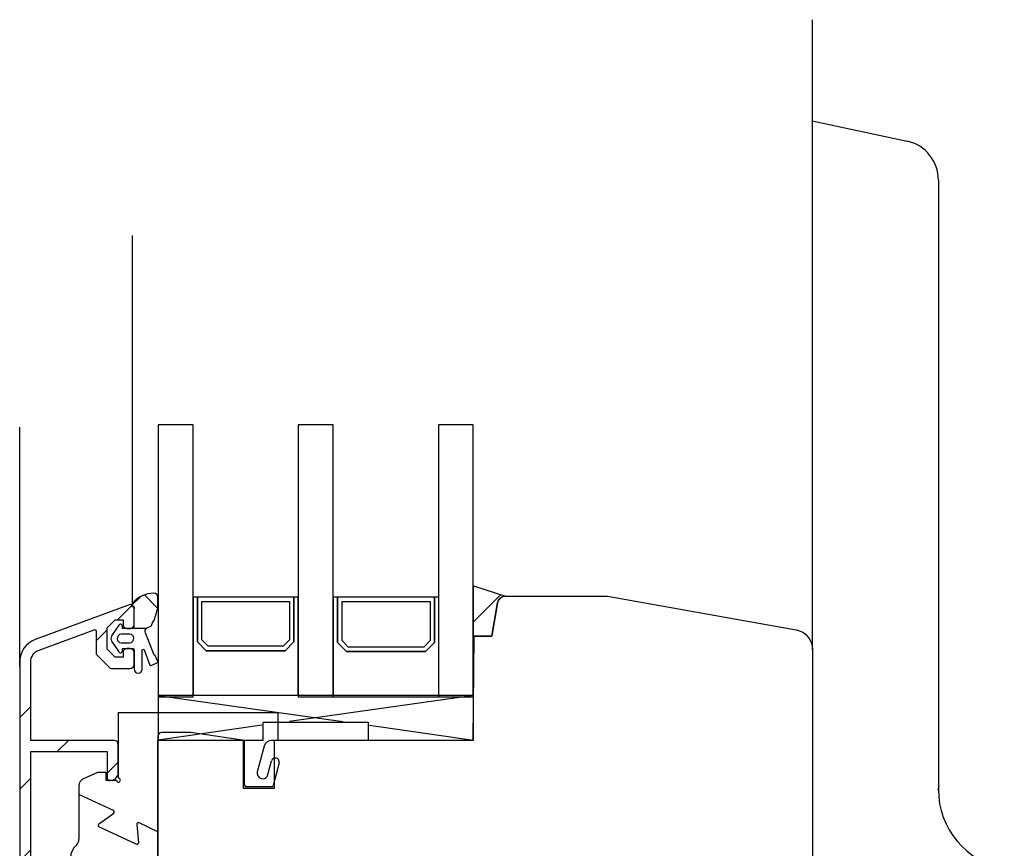
# Model space of a CAD drawing. Units: millimetres. Extents: x 41 to 897, y 111 to 805.
# Drawn here: x 72 to 195, y 503 to 607 of the extents above; entities that cross this region are included whole.
import ezdxf

# ---------------------------------------------------------------- set-up
doc = ezdxf.new("R2010")
doc.units = ezdxf.units.MM
for name, color, linetype in [('capotage aluminium', 1, 'Continuous'), ('clip pvc', 60, 'Continuous'), ('ferrage', 92, 'Continuous'), ('joints edpm', 6, 'Continuous'), ('joints silicone', 8, 'Continuous'), ('profiles bois', 7, 'Continuous'), ('vitrage', 4, 'Continuous')]:
    doc.layers.add(name, color=color, linetype=linetype)
pattern_1 = [(45, (298.6096, 18.562), (-4.49013, 4.49013), []), (135, (298.6096, 18.562), (-4.49013, -4.49013), [])]

msp = doc.modelspace()

# ---------------------------------------------------------------- hatches: boundary and pattern name
at = {"layer": 'capotage aluminium'}
h = msp.add_hatch(dxfattribs=at)
h.set_pattern_fill('ANSI31', color=256)
h.set_pattern_definition([(45, (298.6096, 18.562), (-4.49013, 4.49013), [])])
edge = h.paths.add_edge_path()
edge.add_spline(control_points=[(84.45, 512.56), (84.45, 512.56), (84.45, 516.07), (84.45, 516.07)], knot_values=[33, 33, 33, 33, 34, 34, 34, 34], degree=3, periodic=0)
edge.add_spline(control_points=[(84.45, 516.07), (84.45, 516.34), (84.22, 516.57), (83.95, 516.57)], knot_values=[34, 34, 34, 34, 35, 35, 35, 35], degree=3, periodic=0)
edge.add_spline(control_points=[(83.95, 516.57), (83.95, 516.57), (73.47, 516.57), (73.47, 516.57)], knot_values=[35, 35, 35, 35, 36, 36, 36, 36], degree=3, periodic=0)
edge.add_spline(control_points=[(73.47, 516.57), (73.47, 516.57), (73.47, 526.39), (73.47, 526.39)], knot_values=[36, 36, 36, 36, 37, 37, 37, 37], degree=3, periodic=0)
edge.add_spline(control_points=[(73.47, 526.39), (73.47, 527.06), (73.89, 527.66), (74.51, 527.89)], knot_values=[37, 37, 37, 37, 38, 38, 38, 38], degree=3, periodic=0)
edge.add_spline(control_points=[(74.51, 527.89), (74.51, 527.89), (81.41, 530.44), (81.41, 530.44)], knot_values=[38, 38, 38, 38, 39, 39, 39, 39], degree=3, periodic=0)
edge.add_spline(control_points=[(81.41, 530.44), (81.43, 530.45), (81.46, 530.45), (81.48, 530.45), (81.59, 530.45), (81.68, 530.36), (81.68, 530.25)], knot_values=[39, 39, 39, 39, 40, 40, 40, 41, 41, 41, 41], degree=3, periodic=0)
edge.add_spline(control_points=[(81.68, 530.25), (81.68, 530.25), (81.68, 527.39), (81.68, 527.39)], knot_values=[41, 41, 41, 41, 42, 42, 42, 42], degree=3, periodic=0)
edge.add_spline(control_points=[(81.68, 527.39), (81.68, 527.39), (83.31, 525.73), (83.31, 525.73)], knot_values=[42, 42, 42, 42, 43, 43, 43, 43], degree=3, periodic=0)
edge.add_spline(control_points=[(83.31, 525.73), (83.41, 525.64), (83.53, 525.58), (83.66, 525.58)], knot_values=[43, 43, 43, 43, 44, 44, 44, 44], degree=3, periodic=0)
edge.add_spline(control_points=[(83.66, 525.58), (83.66, 525.58), (85.93, 525.58), (85.93, 525.58)], knot_values=[44, 44, 44, 44, 45, 45, 45, 45], degree=3, periodic=0)
edge.add_spline(control_points=[(85.93, 525.58), (86.2, 525.58), (86.42, 525.81), (86.42, 526.08)], knot_values=[45, 45, 45, 45, 46, 46, 46, 46], degree=3, periodic=0)
edge.add_spline(control_points=[(86.42, 526.08), (86.42, 526.08), (86.42, 527.59), (86.42, 527.59)], knot_values=[46, 46, 46, 46, 47, 47, 47, 47], degree=3, periodic=0)
edge.add_spline(control_points=[(86.42, 527.59), (86.42, 527.86), (86.2, 528.09), (85.93, 528.09)], knot_values=[47, 47, 47, 47, 48, 48, 48, 48], degree=3, periodic=0)
edge.add_spline(control_points=[(85.93, 528.09), (85.93, 528.09), (85.53, 528.09), (85.53, 528.09)], knot_values=[48, 48, 48, 48, 49, 49, 49, 49], degree=3, periodic=0)
edge.add_spline(control_points=[(85.53, 528.09), (85.26, 528.09), (85.04, 527.86), (85.04, 527.59)], knot_values=[49, 49, 49, 49, 50, 50, 50, 50], degree=3, periodic=0)
edge.add_spline(control_points=[(85.04, 527.59), (85.04, 527.59), (85.04, 526.99), (85.04, 526.99)], knot_values=[50, 50, 50, 50, 51, 51, 51, 51], degree=3, periodic=0)
edge.add_spline(control_points=[(85.04, 526.99), (85.04, 526.99), (84.05, 526.99), (84.05, 526.99)], knot_values=[51, 51, 51, 51, 52, 52, 52, 52], degree=3, periodic=0)
edge.add_spline(control_points=[(84.05, 526.99), (84.05, 526.99), (83.06, 527.99), (83.06, 527.99)], knot_values=[52, 52, 52, 52, 53, 53, 53, 53], degree=3, periodic=0)
edge.add_spline(control_points=[(83.06, 527.99), (83.06, 527.99), (83.06, 530.69), (83.06, 530.69)], knot_values=[53, 53, 53, 53, 54, 54, 54, 54], degree=3, periodic=0)
edge.add_spline(control_points=[(83.06, 530.69), (83.06, 530.69), (84.05, 531.69), (84.05, 531.69)], knot_values=[54, 54, 54, 54, 55, 55, 55, 55], degree=3, periodic=0)
edge.add_spline(control_points=[(84.05, 531.69), (84.05, 531.69), (85.04, 531.69), (85.04, 531.69)], knot_values=[55, 55, 55, 55, 56, 56, 56, 56], degree=3, periodic=0)
edge.add_spline(control_points=[(85.04, 531.69), (85.04, 531.69), (85.04, 531.09), (85.04, 531.09)], knot_values=[0, 0, 0, 0, 1, 1, 1, 1], degree=3, periodic=0)
edge.add_spline(control_points=[(85.04, 531.09), (85.04, 530.82), (85.26, 530.59), (85.53, 530.59)], knot_values=[1, 1, 1, 1, 2, 2, 2, 2], degree=3, periodic=0)
edge.add_spline(control_points=[(85.53, 530.59), (85.53, 530.59), (85.93, 530.59), (85.93, 530.59)], knot_values=[2, 2, 2, 2, 3, 3, 3, 3], degree=3, periodic=0)
edge.add_spline(control_points=[(85.93, 530.59), (86.2, 530.59), (86.42, 530.82), (86.42, 531.09)], knot_values=[3, 3, 3, 3, 4, 4, 4, 4], degree=3, periodic=0)
edge.add_spline(control_points=[(86.42, 531.09), (86.42, 531.09), (86.42, 533.09), (86.42, 533.09)], knot_values=[4, 4, 4, 4, 5, 5, 5, 5], degree=3, periodic=0)
edge.add_spline(control_points=[(86.42, 533.09), (86.42, 533.37), (86.2, 533.6), (85.93, 533.6)], knot_values=[5, 5, 5, 5, 6, 6, 6, 6], degree=3, periodic=0)
edge.add_spline(control_points=[(85.93, 533.6), (85.93, 533.6), (74.04, 529.21), (74.04, 529.21)], knot_values=[6, 6, 6, 6, 7, 7, 7, 7], degree=3, periodic=0)
edge.add_spline(control_points=[(74.04, 529.21), (72.87, 528.78), (72.09, 527.65), (72.09, 526.39)], knot_values=[7, 7, 7, 7, 8, 8, 8, 8], degree=3, periodic=0)
edge.add_spline(control_points=[(72.09, 526.39), (72.09, 526.39), (72.09, 493.13), (72.09, 493.13)], knot_values=[8, 8, 8, 8, 9, 9, 9, 9], degree=3, periodic=0)
edge.add_spline(control_points=[(72.09, 493.13), (72.09, 492.8), (72.35, 492.53), (72.68, 492.53)], knot_values=[9, 9, 9, 9, 10, 10, 10, 10], degree=3, periodic=0)
edge.add_spline(control_points=[(72.68, 492.53), (72.68, 492.53), (72.88, 492.53), (72.88, 492.53)], knot_values=[10, 10, 10, 10, 11, 11, 11, 11], degree=3, periodic=0)
edge.add_spline(control_points=[(72.88, 492.53), (73.21, 492.53), (73.47, 492.8), (73.47, 493.13)], knot_values=[11, 11, 11, 11, 12, 12, 12, 12], degree=3, periodic=0)
edge.add_spline(control_points=[(73.47, 493.13), (73.47, 493.13), (73.47, 494.53), (73.47, 494.53)], knot_values=[12, 12, 12, 12, 13, 13, 13, 13], degree=3, periodic=0)
edge.add_spline(control_points=[(73.47, 494.53), (73.47, 494.53), (83.06, 494.53), (83.06, 494.53)], knot_values=[13, 13, 13, 13, 14, 14, 14, 14], degree=3, periodic=0)
edge.add_spline(control_points=[(83.06, 494.53), (83.06, 494.53), (83.06, 493.23), (83.06, 493.23)], knot_values=[14, 14, 14, 14, 15, 15, 15, 15], degree=3, periodic=0)
edge.add_spline(control_points=[(83.06, 493.23), (83.06, 492.85), (83.37, 492.53), (83.75, 492.53)], knot_values=[15, 15, 15, 15, 16, 16, 16, 16], degree=3, periodic=0)
edge.add_spline(control_points=[(83.75, 492.53), (83.75, 492.53), (85.83, 492.53), (85.83, 492.53)], knot_values=[16, 16, 16, 16, 17, 17, 17, 17], degree=3, periodic=0)
edge.add_spline(control_points=[(85.83, 492.53), (86.16, 492.53), (86.42, 492.8), (86.42, 493.13)], knot_values=[17, 17, 17, 17, 18, 18, 18, 18], degree=3, periodic=0)
edge.add_spline(control_points=[(86.42, 493.13), (86.42, 493.13), (86.42, 493.33), (86.42, 493.33)], knot_values=[18, 18, 18, 18, 19, 19, 19, 19], degree=3, periodic=0)
edge.add_spline(control_points=[(86.42, 493.33), (86.42, 493.67), (86.16, 493.93), (85.83, 493.93)], knot_values=[19, 19, 19, 19, 20, 20, 20, 20], degree=3, periodic=0)
edge.add_spline(control_points=[(85.83, 493.93), (85.83, 493.93), (84.45, 493.93), (84.45, 493.93)], knot_values=[20, 20, 20, 20, 21, 21, 21, 21], degree=3, periodic=0)
edge.add_spline(control_points=[(84.45, 493.93), (84.45, 493.93), (84.45, 498.54), (84.45, 498.54)], knot_values=[21, 21, 21, 21, 22, 22, 22, 22], degree=3, periodic=0)
edge.add_spline(control_points=[(84.45, 498.54), (84.45, 499.09), (84, 499.54), (83.46, 499.54)], knot_values=[22, 22, 22, 22, 23, 23, 23, 23], degree=3, periodic=0)
edge.add_spline(control_points=[(83.46, 499.54), (83.46, 499.54), (83.26, 499.54), (83.26, 499.54)], knot_values=[23, 23, 23, 23, 24, 24, 24, 24], degree=3, periodic=0)
edge.add_spline(control_points=[(83.26, 499.54), (83.15, 499.54), (83.06, 499.45), (83.06, 499.34)], knot_values=[24, 24, 24, 24, 25, 25, 25, 25], degree=3, periodic=0)
edge.add_spline(control_points=[(83.06, 499.34), (83.06, 499.34), (83.06, 495.94), (83.06, 495.94)], knot_values=[25, 25, 25, 25, 26, 26, 26, 26], degree=3, periodic=0)
edge.add_spline(control_points=[(83.06, 495.94), (83.06, 495.94), (73.47, 495.94), (73.47, 495.94)], knot_values=[26, 26, 26, 26, 27, 27, 27, 27], degree=3, periodic=0)
edge.add_spline(control_points=[(73.47, 495.94), (73.47, 495.94), (73.47, 515.17), (73.47, 515.17)], knot_values=[27, 27, 27, 27, 28, 28, 28, 28], degree=3, periodic=0)
edge.add_spline(control_points=[(73.47, 515.17), (73.47, 515.17), (83.06, 515.17), (83.06, 515.17)], knot_values=[28, 28, 28, 28, 29, 29, 29, 29], degree=3, periodic=0)
edge.add_spline(control_points=[(83.06, 515.17), (83.06, 515.17), (83.06, 511.76), (83.06, 511.76)], knot_values=[29, 29, 29, 29, 30, 30, 30, 30], degree=3, periodic=0)
edge.add_spline(control_points=[(83.06, 511.76), (83.06, 511.65), (83.15, 511.56), (83.26, 511.56)], knot_values=[30, 30, 30, 30, 31, 31, 31, 31], degree=3, periodic=0)
edge.add_spline(control_points=[(83.26, 511.56), (83.26, 511.56), (83.46, 511.56), (83.46, 511.56)], knot_values=[31, 31, 31, 31, 32, 32, 32, 32], degree=3, periodic=0)
edge.add_spline(control_points=[(83.46, 511.56), (84, 511.56), (84.45, 512.01), (84.45, 512.56)], knot_values=[32, 32, 32, 32, 33, 33, 33, 33], degree=3, periodic=0)
at = {"layer": 'joints silicone'}
h = msp.add_hatch(dxfattribs=at)
h.set_pattern_fill('ANSI37', color=256)
h.set_pattern_definition(pattern_1)
edge = h.paths.add_edge_path()
edge.add_spline(control_points=[(128.96, 529.65), (128.96, 529.65), (128.96, 535.93), (128.96, 535.93)], knot_values=[5, 5, 5, 5, 6, 6, 6, 6], degree=3, periodic=0)
edge.add_spline(control_points=[(128.96, 535.93), (128.96, 535.93), (132.97, 534.66), (132.97, 534.66)], knot_values=[0, 0, 0, 0, 1, 1, 1, 1], degree=3, periodic=0)
edge.add_spline(control_points=[(132.97, 534.66), (132.49, 534.66), (132.08, 534.31), (131.99, 533.83)], knot_values=[1, 1, 1, 1, 2, 2, 2, 2], degree=3, periodic=0)
edge.add_spline(control_points=[(131.99, 533.83), (131.99, 533.83), (131.27, 529.65), (131.27, 529.65)], knot_values=[2, 2, 2, 2, 3, 3, 3, 3], degree=3, periodic=0)
edge.add_spline(control_points=[(131.27, 529.65), (131.27, 529.65), (129.07, 529.65), (129.07, 529.65)], knot_values=[3, 3, 3, 3, 4, 4, 4, 4], degree=3, periodic=0)
edge.add_spline(control_points=[(129.07, 529.65), (129.07, 529.65), (128.96, 529.65), (128.96, 529.65)], knot_values=[4, 4, 4, 4, 5, 5, 5, 5], degree=3, periodic=0)
h = msp.add_hatch(dxfattribs=at)
h.set_pattern_fill('ANSI37', color=256)
h.set_pattern_definition(pattern_1)
edge = h.paths.add_edge_path()
edge.add_line((86.25, 530.59), (88.01, 530.64))
edge.add_spline(control_points=[(88.01, 530.64), (88.01, 530.64), (88.56, 530.89), (88.56, 530.89)], knot_values=[0, 0, 0, 0, 1, 1, 1, 1], degree=3, periodic=0)
edge.add_spline(control_points=[(88.56, 530.89), (88.65, 531.18), (88.8, 531.45), (88.99, 531.68)], knot_values=[34, 34, 34, 34, 35, 35, 35, 35], degree=3, periodic=0)
edge.add_spline(control_points=[(88.99, 531.68), (89.11, 532.16), (89.25, 532.64), (89.41, 533.11)], knot_values=[35, 35, 35, 35, 36, 36, 36, 36], degree=3, periodic=0)
edge.add_spline(control_points=[(89.41, 533.11), (89.41, 533.11), (89.41, 534.51), (89.41, 534.51)], knot_values=[36, 36, 36, 36, 37, 37, 37, 37], degree=3, periodic=0)
edge.add_spline(control_points=[(89.41, 534.51), (89.41, 534.78), (89.19, 535.01), (88.92, 535.01)], knot_values=[37, 37, 37, 37, 38, 38, 38, 38], degree=3, periodic=0)
edge.add_spline(control_points=[(88.92, 535.01), (87.88, 535.01), (86.89, 534.55), (86.22, 533.75)], knot_values=[38, 38, 38, 38, 39, 39, 39, 39], degree=3, periodic=0)
edge.add_spline(control_points=[(86.22, 533.75), (86.17, 533.69), (86.14, 533.61), (86.13, 533.53)], knot_values=[39, 39, 39, 39, 40, 40, 40, 40], degree=3, periodic=0)
edge.add_spline(control_points=[(86.13, 533.53), (86.32, 533.45), (86.45, 533.27), (86.45, 533.06)], knot_values=[40, 40, 40, 40, 41, 41, 41, 41], degree=3, periodic=0)
edge.add_spline(control_points=[(86.45, 533.06), (86.45, 533.06), (86.45, 530.79), (86.45, 530.79)], knot_values=[3, 3, 3, 3, 4, 4, 4, 4], degree=3, periodic=0)
edge.add_spline(control_points=[(86.45, 530.79), (86.45, 530.69), (86.37, 530.6), (86.27, 530.59)], knot_values=[2, 2, 2, 2, 3, 3, 3, 3], degree=3, periodic=0)
edge.add_spline(control_points=[(86.27, 530.59), (86.27, 530.59), (86.25, 530.59), (86.25, 530.59)], knot_values=[6, 6, 6, 6, 7, 7, 7, 7], degree=3, periodic=0)

# ---------------------------------------------------------------- linework, layer by layer
at = {"layer": 'capotage aluminium'}
for p, q in [((86.22, 533.25), (86.22, 579.85)), ((72.09, 525.89), (72.09, 555.81))]:
    msp.add_line(p, q, dxfattribs=at)
for points in [[(85.93, 533.6), (85.93, 533.6), (74.04, 529.21), (74.04, 529.21)], [(86.42, 533.09), (86.42, 533.37), (86.2, 533.6), (85.93, 533.6)], [(86.42, 531.09), (86.42, 531.09), (86.42, 533.09), (86.42, 533.09)], [(83.06, 530.69), (83.06, 530.69), (84.05, 531.69), (84.05, 531.69)], [(83.06, 527.99), (83.06, 527.99), (83.06, 530.69), (83.06, 530.69)], [(84.05, 531.69), (84.05, 531.69), (85.04, 531.69), (85.04, 531.69)], [(85.04, 531.69), (85.04, 531.69), (85.04, 531.09), (85.04, 531.09)], [(85.04, 531.09), (85.04, 530.82), (85.26, 530.59), (85.53, 530.59)], [(85.93, 530.59), (86.2, 530.59), (86.42, 530.82), (86.42, 531.09)], [(74.51, 527.89), (74.51, 527.89), (81.41, 530.44), (81.41, 530.44)], [(81.68, 530.25), (81.68, 530.25), (81.68, 527.39), (81.68, 527.39)], [(85.53, 530.59), (85.53, 530.59), (85.93, 530.59), (85.93, 530.59)], [(74.04, 529.21), (72.87, 528.78), (72.09, 527.65), (72.09, 526.39)], [(73.47, 526.39), (73.47, 527.06), (73.89, 527.66), (74.51, 527.89)], [(81.68, 527.39), (81.68, 527.39), (83.31, 525.73), (83.31, 525.73)], [(84.05, 526.99), (84.05, 526.99), (83.06, 527.99), (83.06, 527.99)], [(85.04, 526.99), (85.04, 526.99), (84.05, 526.99), (84.05, 526.99)], [(85.53, 528.09), (85.26, 528.09), (85.04, 527.86), (85.04, 527.59)], [(85.04, 527.59), (85.04, 527.59), (85.04, 526.99), (85.04, 526.99)], [(85.93, 528.09), (85.93, 528.09), (85.53, 528.09), (85.53, 528.09)], [(86.42, 527.59), (86.42, 527.86), (86.2, 528.09), (85.93, 528.09)], [(86.42, 526.08), (86.42, 526.08), (86.42, 527.59), (86.42, 527.59)], [(72.09, 526.39), (72.09, 526.39), (72.09, 493.13), (72.09, 493.13)], [(73.47, 516.57), (73.47, 516.57), (73.47, 526.39), (73.47, 526.39)], [(83.31, 525.73), (83.41, 525.64), (83.53, 525.58), (83.66, 525.58)], [(85.93, 525.58), (86.2, 525.58), (86.42, 525.81), (86.42, 526.08)], [(83.66, 525.58), (83.66, 525.58), (85.93, 525.58), (85.93, 525.58)], [(83.95, 516.57), (83.95, 516.57), (73.47, 516.57), (73.47, 516.57)], [(84.45, 516.07), (84.45, 516.34), (84.22, 516.57), (83.95, 516.57)], [(84.45, 512.56), (84.45, 512.56), (84.45, 516.07), (84.45, 516.07)], [(73.47, 495.94), (73.47, 495.94), (73.47, 515.17), (73.47, 515.17)], [(73.47, 515.17), (73.47, 515.17), (83.06, 515.17), (83.06, 515.17)], [(83.06, 515.17), (83.06, 515.17), (83.06, 511.76), (83.06, 511.76)], [(83.46, 511.56), (84, 511.56), (84.45, 512.01), (84.45, 512.56)], [(83.06, 511.76), (83.06, 511.65), (83.15, 511.56), (83.26, 511.56)], [(83.26, 511.56), (83.26, 511.56), (83.46, 511.56), (83.46, 511.56)]]:
    msp.add_open_spline(points, degree=3, dxfattribs=at)
msp.add_open_spline([(81.41, 530.44), (81.43, 530.45), (81.46, 530.45), (81.48, 530.45), (81.59, 530.45), (81.68, 530.36), (81.68, 530.25)], degree=3, knots=[39, 39, 39, 39, 40, 40, 40, 41, 41, 41, 41], dxfattribs=at)
at = {"layer": 'clip pvc'}
for p, q in [((84.47, 520.08), (104.43, 520.08)), ((84.47, 511.84), (84.47, 520.08)), ((104.43, 520.08), (104.43, 516.57)), ((89.41, 517.07), (89.41, 496.44)), ((93.52, 517.57), (89.9, 517.57)), ((100.28, 516.57), (93.52, 517.57)), ((100.28, 510.96), (100.28, 516.57)), ((104.43, 516.57), (103.67, 516.57)), ((102.71, 515.83), (101.87, 512.65)), ((103.21, 512.28), (103.66, 514)), ((104.61, 513.74), (103.87, 510.91)), ((80.12, 511.8), (81.9, 512.59)), ((81.9, 512.59), (82.88, 512.59)), ((82.88, 512.59), (82.88, 511.58)), ((82.88, 511.58), (84.22, 511.58)), ((79.52, 510.88), (79.52, 504.19)), ((83.83, 507.77), (79.52, 509.8)), ((103.68, 510.76), (100.48, 510.76)), ((81.99, 506.1), (83.86, 507.42)), ((86.77, 506.05), (86.97, 503.75)), ((89.41, 505.13), (87.05, 506.25)), ((86.68, 503.55), (82.02, 505.75))]:
    msp.add_line(p, q, dxfattribs=at)
for points in [[(89.9, 517.57), (89.63, 517.57), (89.41, 517.35), (89.41, 517.07)], [(103.67, 516.57), (103.22, 516.57), (102.83, 516.27), (102.71, 515.83)], [(104.26, 514.35), (104, 514.42), (103.73, 514.27), (103.66, 514)], [(104.61, 513.74), (104.68, 514.01), (104.53, 514.28), (104.26, 514.35)], [(101.87, 512.65), (101.77, 512.27), (101.99, 511.89), (102.36, 511.79)], [(102.36, 511.79), (102.73, 511.69), (103.11, 511.91), (103.21, 512.28)], [(80.12, 511.8), (79.76, 511.64), (79.52, 511.28), (79.52, 510.88)], [(100.28, 510.96), (100.28, 510.85), (100.37, 510.76), (100.48, 510.76)], [(103.68, 510.76), (103.77, 510.76), (103.84, 510.82), (103.87, 510.91)], [(83.91, 507.7), (83.89, 507.73), (83.86, 507.75), (83.83, 507.77)], [(83.86, 507.42), (83.95, 507.49), (83.97, 507.61), (83.91, 507.7)], [(81.99, 506.1), (81.9, 506.03), (81.88, 505.91), (81.94, 505.82)], [(86.78, 506.15), (86.77, 506.12), (86.76, 506.09), (86.77, 506.05)], [(87.05, 506.25), (86.95, 506.3), (86.83, 506.25), (86.78, 506.15)], [(81.94, 505.82), (81.96, 505.79), (81.99, 505.77), (82.02, 505.75)], [(79.2, 503.45), (79.41, 503.64), (79.52, 503.91), (79.52, 504.19)], [(86.68, 503.55), (86.78, 503.5), (86.9, 503.54), (86.95, 503.64)], [(86.95, 503.64), (86.96, 503.68), (86.97, 503.71), (86.97, 503.75)], [(79.2, 503.45), (78.27, 502.6), (78.2, 501.14), (79.04, 500.2)]]:
    msp.add_open_spline(points, degree=3, dxfattribs=at)
msp.add_open_spline([(84.22, 511.58), (84.22, 511.45), (84.33, 511.33), (84.47, 511.33), (84.6, 511.33), (84.71, 511.45), (84.71, 511.58), (84.71, 511.72), (84.6, 511.84), (84.47, 511.84)], degree=3, knots=[0, 0, 0, 0, 1, 1, 1, 2, 2, 2, 3, 3, 3, 3], dxfattribs=at)
at = {"layer": 'ferrage'}
for p, q in [((171.4, 594.23), (183.31, 591.66)), ((187.23, 586.77), (187.23, 510.43)), ((187.22, 510.43), (187.11, 510.43)), ((187.23, 510.43), (187.22, 510.43))]:
    msp.add_line(p, q, dxfattribs=at)
for points in [[(187.23, 586.77), (187.23, 589.13), (185.6, 591.17), (183.31, 591.66)], [(187.23, 510.43), (187.23, 505.53), (190.73, 501.35), (195.49, 500.55)]]:
    msp.add_open_spline(points, degree=3, dxfattribs=at)
at = {"layer": 'joints edpm'}
for points in [[(84.51, 531.03), (84.51, 531.03), (83.61, 529.67), (83.61, 529.67)], [(84.71, 531.14), (84.63, 531.14), (84.55, 531.1), (84.51, 531.03)], [(84.96, 530.89), (84.96, 531.03), (84.85, 531.14), (84.71, 531.14)], [(84.96, 530.59), (84.96, 530.59), (84.96, 530.89), (84.96, 530.89)], [(88.01, 530.64), (88.01, 530.64), (86.27, 530.59), (86.27, 530.59)], [(87.86, 530.04), (87.76, 530.25), (87.83, 530.5), (88.01, 530.64)], [(83.61, 529.67), (83.5, 529.46), (83.5, 529.22), (83.61, 529.01)], [(84.8, 529.89), (84.5, 529.86), (84.28, 529.59), (84.31, 529.29)], [(85.9, 529.89), (85.9, 529.89), (84.8, 529.89), (84.8, 529.89)], [(86.25, 530.59), (86.25, 530.59), (84.96, 530.59), (84.96, 530.59)], [(86.39, 529.39), (86.37, 529.66), (86.16, 529.86), (85.9, 529.89)], [(88.95, 527.25), (88.95, 527.25), (87.86, 530.04), (87.86, 530.04)], [(83.61, 529.01), (83.61, 529.01), (84.51, 527.65), (84.51, 527.65)], [(84.31, 529.29), (84.33, 529.02), (84.54, 528.81), (84.8, 528.79)], [(84.8, 528.79), (84.8, 528.79), (85.9, 528.79), (85.9, 528.79)], [(85.9, 528.79), (86.2, 528.82), (86.42, 529.09), (86.39, 529.39)], [(84.51, 527.65), (84.58, 527.53), (84.74, 527.5), (84.85, 527.58)], [(84.85, 527.58), (84.92, 527.62), (84.96, 527.7), (84.96, 527.78)], [(84.96, 527.78), (84.96, 527.78), (84.96, 528.09), (84.96, 528.09)], [(84.96, 528.09), (84.96, 528.09), (86.25, 528.09), (86.25, 528.09)], [(86.25, 528.09), (86.35, 528.09), (86.44, 528), (86.44, 527.89)], [(86.44, 527.89), (86.44, 527.89), (86.44, 525.49), (86.44, 525.49)], [(87.43, 527.85), (87.43, 527.91), (87.46, 527.96), (87.52, 527.98)], [(87.43, 525.49), (87.43, 525.49), (87.43, 527.85), (87.43, 527.85)], [(87.52, 527.98), (87.59, 528.02), (87.68, 527.98), (87.71, 527.91)], [(87.71, 527.91), (87.71, 527.91), (88.42, 525.99), (88.42, 525.99)], [(89.08, 527.2), (89.05, 527.25), (89, 527.27), (88.95, 527.25)], [(89.4, 526.47), (89.4, 526.47), (89.08, 527.2), (89.08, 527.2)], [(88.42, 525.99), (88.44, 525.94), (88.5, 525.92), (88.55, 525.94)], [(88.55, 525.94), (88.55, 525.94), (89.35, 526.33), (89.35, 526.33)], [(89.35, 526.33), (89.4, 526.36), (89.42, 526.41), (89.4, 526.47)]]:
    msp.add_open_spline(points, degree=3, dxfattribs=at)
msp.add_open_spline([(86.44, 525.49), (86.44, 525.21), (86.66, 524.99), (86.94, 524.99), (87.21, 524.99), (87.43, 525.21), (87.43, 525.49)], degree=3, knots=[20, 20, 20, 20, 21, 21, 21, 22, 22, 22, 22], dxfattribs=at)
at = {"layer": 'joints silicone'}
msp.add_line((86.25, 530.59), (88.01, 530.64), dxfattribs=at)
for points in [[(128.96, 535.93), (128.96, 535.93), (132.97, 534.66), (132.97, 534.66)], [(128.96, 529.65), (128.96, 529.65), (128.96, 535.93), (128.96, 535.93)], [(88.92, 535.01), (87.88, 535.01), (86.89, 534.55), (86.22, 533.75)], [(89.41, 534.51), (89.41, 534.78), (89.19, 535.01), (88.92, 535.01)], [(89.41, 533.11), (89.41, 533.11), (89.41, 534.51), (89.41, 534.51)], [(132.97, 534.66), (132.49, 534.66), (132.08, 534.31), (131.99, 533.83)], [(86.22, 533.75), (86.17, 533.69), (86.14, 533.61), (86.13, 533.53)], [(86.13, 533.53), (86.32, 533.45), (86.45, 533.27), (86.45, 533.06)], [(88.99, 531.68), (89.11, 532.16), (89.25, 532.64), (89.41, 533.11)], [(131.99, 533.83), (131.99, 533.83), (131.27, 529.65), (131.27, 529.65)], [(86.45, 530.79), (86.45, 530.79), (86.45, 533.06), (86.45, 533.06)], [(86.27, 530.59), (86.37, 530.6), (86.45, 530.69), (86.45, 530.79)], [(88.56, 530.89), (88.56, 530.89), (88.01, 530.64), (88.01, 530.64)], [(88.56, 530.89), (88.65, 531.18), (88.8, 531.45), (88.99, 531.68)], [(86.27, 530.59), (86.27, 530.59), (86.25, 530.59), (86.25, 530.59)], [(129.07, 529.65), (129.07, 529.65), (128.96, 529.65), (128.96, 529.65)], [(131.27, 529.65), (131.27, 529.65), (129.07, 529.65), (129.07, 529.65)]]:
    msp.add_open_spline(points, degree=3, dxfattribs=at)
at = {"layer": 'profiles bois'}
msp.add_line((171.45, 527.91), (171.45, 606.89), dxfattribs=at)
for points in [[(131.97, 533.82), (132.06, 534.3), (132.47, 534.65), (132.95, 534.65)], [(132.95, 534.65), (132.95, 534.65), (145.75, 534.65), (145.75, 534.65)], [(145.75, 534.65), (145.75, 534.65), (169.41, 530.42), (169.41, 530.42)], [(131.25, 529.64), (131.25, 529.64), (131.97, 533.82), (131.97, 533.82)], [(128.94, 516.61), (128.94, 516.61), (129.05, 529.64), (129.05, 529.64)], [(129.05, 529.64), (129.05, 529.64), (131.25, 529.64), (131.25, 529.64)], [(89.4, 484.05), (89.4, 484.05), (89.4, 516.61), (89.4, 516.61)], [(89.4, 516.61), (89.4, 516.61), (100.08, 516.61), (100.08, 516.61)], [(100.08, 516.61), (100.08, 516.61), (100.08, 510.6), (100.08, 510.6)], [(104.03, 510.6), (104.03, 510.6), (104.03, 516.61), (104.03, 516.61)], [(104.03, 516.61), (104.03, 516.61), (128.94, 516.61), (128.94, 516.61)], [(100.08, 510.6), (100.08, 510.6), (104.03, 510.6), (104.03, 510.6)]]:
    msp.add_open_spline(points, degree=3, dxfattribs=at)
msp.add_open_spline([(169.41, 530.42), (170.59, 530.21), (171.45, 529.17), (171.45, 527.96), (171.45, 527.96), (171.45, 451.98), (171.45, 451.98), (171.45, 450.6), (170.35, 449.48), (168.98, 449.48)], degree=3, knots=[16, 16, 16, 16, 17, 17, 17, 18, 18, 18, 19, 19, 19, 19], dxfattribs=at)
at = {"layer": 'vitrage'}
for points in [[(89.44, 556.12), (89.44, 522.01), (93.83, 522.01), (93.83, 556.12), (89.44, 556.12)], [(111.39, 522.01), (111.39, 556.12), (107, 556.12), (107, 522.01), (111.39, 522.01)], [(128.94, 522.01), (128.94, 556.12), (124.56, 556.12), (124.56, 522.01), (128.94, 522.01)], [(93.83, 522.22), (107, 522.22), (107, 534.53), (106.45, 534.53), (106.45, 528.93), (105.35, 527.81), (95.48, 527.81), (94.38, 528.93), (94.38, 534.53), (93.83, 534.53), (93.83, 522.22)], [(94.38, 528.93), (95.48, 527.81), (105.35, 527.81), (106.45, 528.93), (106.45, 534.53), (94.38, 534.53), (94.38, 528.93)], [(111.39, 522.01), (124.63, 522.01), (124.63, 534.53), (124.08, 534.53), (124.08, 528.84), (122.97, 527.7), (113.04, 527.7), (111.94, 528.84), (111.94, 534.53), (111.39, 534.53), (111.39, 522.01)], [(111.94, 528.84), (113.04, 527.7), (122.97, 527.7), (124.08, 528.84), (124.08, 534.53), (111.94, 534.53), (111.94, 528.84)], [(94.93, 533.97), (105.9, 533.97), (105.9, 529.17), (105.12, 528.37), (95.7, 528.37), (94.93, 529.17), (94.93, 533.97)], [(112.49, 533.96), (123.52, 533.96), (123.52, 529.08), (122.74, 528.27), (113.27, 528.27), (112.49, 529.08), (112.49, 533.96)], [(102.61, 516.61), (102.61, 518.85), (115.78, 518.85), (115.78, 516.61), (128.95, 516.61), (128.95, 522.21), (89.44, 522.21), (89.44, 516.61), (102.61, 516.61)], [(89.44, 522.21), (112.58, 518.93)], [(128.95, 522.21), (105.91, 518.95)], [(102.45, 518.46), (89.44, 516.61)], [(115.93, 518.46), (128.95, 516.61)]]:
    msp.add_lwpolyline(points, dxfattribs=at)

doc.saveas('drawing.dxf')
